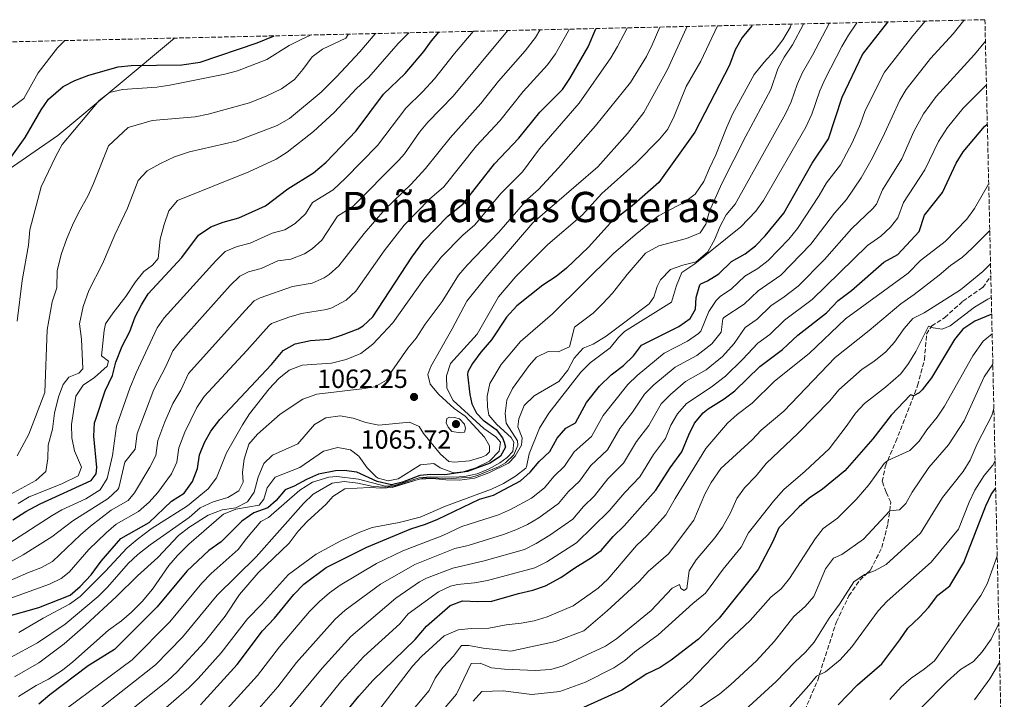
# Model space of a CAD drawing. Units: metres. Extents: x 655309 to 658776, y 4725549 to 4727940.
# Drawn here: x 658356 to 658730, y 4727682 to 4727940 of the extents above; entities that cross this region are included whole.
import ezdxf
from ezdxf.enums import TextEntityAlignment as Align

# ---------------------------------------------------------------- set-up
doc = ezdxf.new("R2010")
doc.units = ezdxf.units.M
doc.header["$MEASUREMENT"] = 0
doc.linetypes.add('DGN Style 3', pattern=[2.435891, 1.739922, -0.695969])
for name, color, linetype, lineweight in [('Cota de punto acotado terreno', 7, 'Continuous', 0), ('Curva de nivel directora', 30, 'Continuous', 30), ('Curva de nivel intermedia', 30, 'Continuous', 0), ('Límite de municipio', 7, 'Continuous', 0), ('Punto acotado terreno (símbolo)', 7, 'Continuous', 0), ('Senda', 7, 'DGN Style 3', 0), ('Texto de Área (paraje) menor', 7, 'Continuous', 0), ('Zona arbolada', 92, 'DGN Style 3', 0)]:
    doc.layers.add(name, color=color, linetype=linetype, lineweight=lineweight)
doc.styles.add('Style-Arial', font='arial.ttf')

# ---------------------------------------------------------------- blocks, each defined once
blk = doc.blocks.new('5PATER')
at = {"layer": 'Punto acotado terreno (símbolo)', "linetype": 'Continuous', "lineweight": 0}
h = blk.add_hatch(color=51, dxfattribs=at)
edge = h.paths.add_edge_path()
edge.add_ellipse((0, 0), major_axis=(-0.11, -0.111), ratio=0.999422, start_angle=0, end_angle=360)

msp = doc.modelspace()

# ---------------------------------------------------------------- linework, layer by layer
at = {"layer": 'Curva de nivel directora', "color": 30, "linetype": 'Continuous', "lineweight": 30, "flags": 128}
for points, elevation in [([(658634.68, 4727937.78), (658634.63, 4727937.7), (658634.51, 4727937.48), (658630.88, 4727933.04), (658628.14, 4727928.28), (658625.99, 4727922.55), (658612.77, 4727897.11), (658599.16, 4727877.91), (658589.68, 4727869.55), (658580.82, 4727862.66), (658572.44, 4727853.35), (658564.03, 4727845.33), (658560.12, 4727842.22), (658555.01, 4727838.92), (658545.24, 4727831.11), (658541.24, 4727826.83), (658535.49, 4727818.16), (658531.53, 4727813.52), (658528.34, 4727809.13), (658526.59, 4727806.04), (658526.47, 4727804.95), (658527.31, 4727797.44), (658528.1, 4727793.86), (658529.84, 4727790.26), (658532.38, 4727787.62), (658537.3, 4727784.07), (658539.71, 4727780.93), (658540.42, 4727779.31), (658540.82, 4727777.32), (658539.01, 4727773.97), (658535.01, 4727771.36), (658526.48, 4727768.18), (658517.78, 4727766.89), (658512.51, 4727766.94), (658508.34, 4727766.6), (658501.75, 4727764.04), (658497.59, 4727763.06), (658492.07, 4727764.33), (658484.39, 4727767.84), (658479.51, 4727768.57), (658476.2, 4727768.38), (658469.74, 4727767.18), (658465.19, 4727765.12), (658460.51, 4727762.51), (658457.12, 4727761.19), (658453.73, 4727757.14), (658450.56, 4727754.27), (658445.19, 4727752.43), (658440.66, 4727749.28), (658432.76, 4727741.46), (658428.14, 4727738.13), (658419.75, 4727730.3), (658408.48, 4727716.73), (658392.24, 4727700.54), (658382.22, 4727694.25), (658367.65, 4727683.25), (658363.54, 4727679.75)], 1050), ([(658621.92, 4727843.24), (658626.76, 4727847.94), (658631.92, 4727850.8), (658635.89, 4727853.84), (658639.6, 4727857.61), (658646.66, 4727866.28), (658657.4, 4727885.34), (658663.59, 4727894.5), (658668.87, 4727910.31), (658676.59, 4727926.54), (658686.13, 4727938.87), (658686.19, 4727938.95)], 1025), ([(658351.02, 4727712.88), (658363.52, 4727716.49), (658375.42, 4727721.16), (658379.18, 4727724.45), (658383.38, 4727728.85), (658387.18, 4727734.11), (658394.73, 4727742.7), (658405.44, 4727748.82), (658413.98, 4727756.84), (658418.79, 4727759.84), (658421.94, 4727764.28), (658423.8, 4727769.27), (658424.59, 4727774.45), (658426.5, 4727779.12), (658428.94, 4727783.52), (658432.26, 4727787.91), (658451.98, 4727808.77), (658456.37, 4727814.1), (658460.9, 4727816.61), (658466.82, 4727817.88), (658473.82, 4727818.38), (658478.58, 4727819.9), (658484.84, 4727822.4), (658486.79, 4727823.46), (658490.47, 4727826.88), (658505.25, 4727849.6), (658509.81, 4727855.8), (658519.01, 4727865.17), (658524.78, 4727869.84), (658536.69, 4727884.98), (658545.94, 4727894.77), (658553.86, 4727904.68), (658562.58, 4727913.3), (658565.34, 4727917.46), (658572.24, 4727929.47), (658575.26, 4727936.35), (658575.3, 4727936.43)], 1075), ([(658352, 4727886.14), (658358.33, 4727895.09), (658364.39, 4727905.51), (658367.19, 4727909.66), (658372.77, 4727914.4), (658377.2, 4727916.69), (658382.47, 4727918.72), (658393.66, 4727921.83), (658398.62, 4727922.39), (658417.9, 4727922.61), (658424.79, 4727923.68), (658446.53, 4727930.96), (658452.75, 4727933.57), (658452.96, 4727933.66)], 1125), ([(658353.61, 4727749.8), (658358.57, 4727752.95), (658363.98, 4727755.81), (658383.45, 4727764.69), (658385.36, 4727767.21), (658385.51, 4727769.64), (658384.38, 4727781.62), (658384.7, 4727786.62), (658385.12, 4727788.06), (658388.78, 4727798.81), (658391.46, 4727804.65), (658392.74, 4727809.73), (658395.18, 4727815.81), (658398.06, 4727821.35), (658400.18, 4727826.96), (658402.48, 4727831.44), (658405.12, 4727835.68), (658417.8, 4727849.48), (658424.14, 4727857.96), (658428.88, 4727861.15), (658433.55, 4727862.92), (658439.5, 4727864.46), (658449.61, 4727869.07), (658458.13, 4727875.47), (658467.87, 4727881.61), (658472.67, 4727885.6), (658484.12, 4727897.58), (658494.53, 4727911.53), (658502.72, 4727919.41), (658509.86, 4727927.69), (658512.8, 4727931.74), (658515.53, 4727935), (658515.6, 4727935.08)], 1100), ([(658706.91, 4727874.15), (658712.18, 4727885.33), (658714.78, 4727889.6), (658722.91, 4727899.15), (658723.99, 4727900.12)], 1000), ([(658473.34, 4727668.31), (658485.08, 4727682.81), (658490.43, 4727688.74), (658506.54, 4727704.29), (658510.84, 4727709.33), (658519.86, 4727717.26), (658524.56, 4727718.99), (658530.35, 4727718.7), (658535.7, 4727718.88), (658545.78, 4727721.78), (658551.31, 4727723.03), (658556.03, 4727724.67), (658561.96, 4727727.83), (658567.62, 4727731.77), (658573.21, 4727735.17), (658577.23, 4727738.14), (658581.74, 4727743.49), (658585.96, 4727747.55), (658598.01, 4727760.99), (658603.43, 4727769.58), (658607.9, 4727775.66), (658610.52, 4727782.03), (658612.75, 4727786.5), (658615.96, 4727790.42), (658617.85, 4727791.98), (658624.02, 4727795.78), (658628, 4727798.81), (658637.57, 4727808.01), (658646.2, 4727814.46), (658651.96, 4727819.99), (658662.82, 4727828.45), (658667.32, 4727833.1), (658672.32, 4727836.88), (658684.61, 4727847.71), (658689.98, 4727850.57), (658698.15, 4727859.3), (658700.14, 4727865.57), (658706.91, 4727874.15)], 1000), ([(658424.9, 4727679.52), (658438.87, 4727694.83), (658448.54, 4727707.56), (658453.08, 4727712.45), (658460.43, 4727721.43), (658464.27, 4727725.34), (658472.68, 4727731.6), (658488.18, 4727739.35), (658504.91, 4727746.3), (658510.53, 4727748.1), (658515.15, 4727750), (658530.97, 4727757.58), (658536.25, 4727759.18), (658546.53, 4727764.6), (658550.27, 4727767.92), (658553.61, 4727771.97), (658557.69, 4727775.79), (658560.48, 4727780.75), (658563.74, 4727784.54), (658567.44, 4727786.61), (658571.6, 4727794.37), (658576.63, 4727800.6), (658581.02, 4727804.89), (658585.73, 4727808.37), (658589.52, 4727812.14), (658592.6, 4727816.08), (658606.71, 4727823.27), (658611.05, 4727826.31), (658613.03, 4727829.75), (658613.35, 4727834.19), (658614.71, 4727839), (658615.07, 4727839.42), (658617.68, 4727840.59), (658621.92, 4727843.24)], 1025), ([(658725.65, 4727827.93), (658719.26, 4727825.25), (658714.63, 4727822.17), (658711.51, 4727818.27), (658702.74, 4727803.76), (658699.26, 4727799.18), (658698.11, 4727797.99), (658695.99, 4727796.89), (658694.75, 4727797.26), (658687.48, 4727789.59), (658680.52, 4727780.52), (658669.81, 4727768.42), (658661.36, 4727761.37), (658656.24, 4727758.03), (658652.51, 4727754.7), (658644.81, 4727746.69), (658642.36, 4727741.24), (658636.94, 4727730.88), (658622.1, 4727712.35), (658614.19, 4727704.37), (658603.81, 4727696.42), (658599.67, 4727693.62), (658594.64, 4727691.3), (658585.11, 4727685.11), (658570.47, 4727678.49)], 975), ([(658701.68, 4727716.49), (658705.21, 4727721.11), (658709.77, 4727724.69), (658715.08, 4727733.54), (658723.49, 4727755.05), (658725.56, 4727759.6), (658727.17, 4727761.85)], 950), ([(658667.28, 4727679.46), (658674.7, 4727687.12), (658683.92, 4727695.11), (658690.73, 4727704.13), (658693.73, 4727708.66), (658698.28, 4727712.82), (658701.68, 4727716.49)], 950)]:
    msp.add_lwpolyline(points, dxfattribs=dict(at, elevation=elevation))
at = {"layer": 'Curva de nivel intermedia', "color": 30, "linetype": 'Continuous', "lineweight": 0, "flags": 128}
for points, elevation in [([(658385.27, 4727677), (658407.81, 4727694.66), (658418.12, 4727705.22), (658431.27, 4727721.2), (658446.06, 4727735.73), (658464.07, 4727755.97), (658467.78, 4727759.53), (658474.98, 4727763.73), (658479.6, 4727764.36), (658484.74, 4727763.67), (658490.58, 4727762.45), (658495.3, 4727762.21), (658499.16, 4727762.64), (658510, 4727765.77), (658520.36, 4727765.49), (658527.94, 4727766.03), (658530.25, 4727766.56), (658538.23, 4727769.88), (658540.93, 4727771.46), (658544.01, 4727774.47), (658545.5, 4727778.17), (658545.47, 4727779.81), (658541.13, 4727786.55), (658540.71, 4727790.17), (658541.35, 4727795.18), (658543.55, 4727799.71), (658549.9, 4727808.4), (658552.7, 4727811.63), (658557.12, 4727813.7), (658560.85, 4727813.58), (658565.22, 4727815.47), (658567.14, 4727822.95), (658574.23, 4727828.24), (658577.84, 4727831.94), (658581.59, 4727835.86), (658587.11, 4727842.95), (658594.1, 4727851.06), (658599.1, 4727853.87), (658609.68, 4727856.68), (658614.82, 4727858.76), (658616.99, 4727862.11), (658618.45, 4727867), (658623.14, 4727877.52), (658632.18, 4727895.56), (658641.66, 4727913.23), (658644.43, 4727921.09), (658646.78, 4727925.5), (658649.97, 4727930.22), (658654.14, 4727938.15), (658654.18, 4727938.23)], 1040), ([(658396.16, 4727675.65), (658412.4, 4727688.55), (658416.03, 4727691.97), (658426.34, 4727703.13), (658434.31, 4727713.22), (658439.8, 4727721.4), (658446.93, 4727729.69), (658458.69, 4727740.93), (658462.02, 4727745.43), (658465.45, 4727749.17), (658472.7, 4727755.78), (658475.29, 4727758.6), (658479.83, 4727761.49), (658489.22, 4727762.1), (658493.9, 4727761.81), (658497.85, 4727762.06), (658508.11, 4727765.18), (658513.1, 4727765.49), (658518.19, 4727764.94), (658523.33, 4727764.85), (658529.08, 4727765.58), (658534.59, 4727767.58), (658542.07, 4727771.29), (658544.52, 4727773.92), (658546.9, 4727778.18), (658547.26, 4727780.96), (658545.61, 4727785.07), (658545.92, 4727788.16), (658548.01, 4727793.19), (658551.81, 4727796.89), (658561.12, 4727802.36), (658564.55, 4727806.64), (658566.97, 4727811.17), (658570.45, 4727815), (658574.19, 4727816.52), (658579.19, 4727819.55), (658595.51, 4727831.81), (658597.29, 4727834.34), (658598.49, 4727838.36), (658599.81, 4727841.01), (658603.61, 4727844.85), (658608.26, 4727846.56), (658613.28, 4727847.82), (658617.71, 4727851.62), (658620.4, 4727856.39), (658622.27, 4727861.14), (658624.7, 4727865.64), (658628.13, 4727869.73), (658647.3, 4727904.03), (658649.5, 4727908.57), (658651.72, 4727915.21), (658653.75, 4727919.77), (658657.58, 4727926.37), (658663.94, 4727938.37), (658663.98, 4727938.45)], 1035), ([(658402.79, 4727718.78), (658406.73, 4727723.4), (658412.92, 4727732.4), (658416.21, 4727736.16), (658420.46, 4727740.52), (658432.91, 4727751.32), (658433.72, 4727751.91), (658438.35, 4727753.8), (658447.28, 4727755.36), (658449.06, 4727757.57), (658450.35, 4727761.91), (658453.33, 4727765.98), (658462.71, 4727769.61), (658471.69, 4727775.8), (658477.17, 4727777.21), (658481.99, 4727776.38), (658485.08, 4727773.98), (658488.24, 4727769.53), (658491.76, 4727766.06), (658492.44, 4727765.61), (658496.32, 4727764.54), (658500.03, 4727765.32), (658508.61, 4727770.69), (658513.61, 4727771.2), (658516.03, 4727769.54), (658521.15, 4727767.58), (658524.83, 4727768.01), (658529.6, 4727769.48), (658534.75, 4727772.03), (658538.41, 4727775.91), (658538.94, 4727779.33), (658537.23, 4727781.34), (658532.63, 4727784.49), (658521.01, 4727795.1), (658518.57, 4727799.74), (658518.45, 4727804.42), (658520.03, 4727809.17), (658530.05, 4727820.29), (658538.25, 4727834.49), (658544.86, 4727842.2), (658556.98, 4727854.38), (658570.01, 4727865.57), (658577.53, 4727873.77), (658590.51, 4727885.46), (658599.43, 4727894.37), (658602.62, 4727898.22), (658604.99, 4727903.13), (658609.49, 4727914.43), (658615.06, 4727924.02), (658621.5, 4727937.4), (658621.54, 4727937.48)], 1055), ([(658407.06, 4727674.3), (658420.54, 4727685.97), (658424.11, 4727689.45), (658432.79, 4727699.21), (658442.78, 4727712.11), (658448.09, 4727717.59), (658458.34, 4727729.06), (658468.89, 4727736.71), (658478.27, 4727741.85), (658485.48, 4727745.1), (658490.17, 4727746.82), (658500.5, 4727748.71), (658508.43, 4727750.78), (658518.06, 4727754.98), (658535.59, 4727761.45), (658540.07, 4727763.63), (658544.63, 4727766.37), (658548.57, 4727769.46), (658548.9, 4727769.94), (658549.86, 4727774.85), (658553.81, 4727784.59), (658557.3, 4727790.34), (658569.55, 4727805.85), (658573.07, 4727809.4), (658580.61, 4727815.14), (658583.79, 4727819.05), (658586.1, 4727821.31), (658604, 4727832.46), (658605.84, 4727838.77), (658607.93, 4727843.73), (658612.83, 4727847.04), (658630.35, 4727861.07), (658636.01, 4727867.04), (658638.89, 4727871.05), (658654.98, 4727898.93), (658657.34, 4727903.9), (658660.29, 4727912.76), (658662.39, 4727917.3), (658668.66, 4727929.6), (658671.22, 4727933.9), (658674.37, 4727938.61), (658674.42, 4727938.69)], 1030), ([(658425.51, 4727725.75), (658429.01, 4727729.32), (658439.28, 4727738.44), (658442.44, 4727742.71), (658447.83, 4727749.12), (658450.75, 4727750.66), (658462.66, 4727760.99), (658467.56, 4727764.02), (658473.69, 4727766.02), (658476.77, 4727766.21), (658484.96, 4727765.16), (658495.09, 4727762.56), (658498.72, 4727762.8), (658508.12, 4727765.78), (658512.24, 4727766.16), (658521.1, 4727766.04), (658525.28, 4727766.29), (658530.07, 4727767.28), (658534.4, 4727768.98), (658538.68, 4727771.37), (658541.46, 4727773.42), (658543.6, 4727775.68), (658544, 4727779.32), (658542.97, 4727781.03), (658537.53, 4727785.93), (658534.53, 4727789.48), (658533.98, 4727792.7), (658533.96, 4727796.74), (658534.88, 4727801.57), (658539.25, 4727808.77), (658546.51, 4727817.48), (658558.69, 4727828.08), (658581.97, 4727850.9), (658590.11, 4727858.08), (658599.03, 4727865.27), (658608.89, 4727870.47), (658612.98, 4727873.45), (658616.21, 4727878.27), (658618.35, 4727883.44), (658620.86, 4727888.43), (658624.82, 4727898.76), (658627.09, 4727903.84), (658635.42, 4727919.01), (658639.16, 4727923.7), (658643.09, 4727927.9), (658646.24, 4727932.13), (658649.2, 4727937.09), (658649.48, 4727938.04), (658649.5, 4727938.12)], 1045), ([(658430, 4727672.45), (658446.63, 4727690.6), (658455, 4727701.56), (658466.43, 4727714.89), (658470.22, 4727718.71), (658474.03, 4727721.98), (658478.07, 4727724.91), (658491.83, 4727733.17), (658501.9, 4727738), (658517.03, 4727743.8), (658524.25, 4727747.25), (658538.16, 4727751.7), (658542.74, 4727753.68), (658550.75, 4727758.03), (658555.66, 4727761.96), (658559.24, 4727766.27), (658563.34, 4727770.14), (658566.91, 4727775.6), (658573.55, 4727781.49), (658577.97, 4727789.41), (658587.37, 4727801.21), (658590.96, 4727804.67), (658601.21, 4727813.08), (658610.07, 4727817.71), (658614.28, 4727820.61), (658615.16, 4727821.5), (658618.19, 4727828.95), (658620.98, 4727833.11), (658622.46, 4727834.67), (658626.78, 4727837.48), (658631.8, 4727842.35), (658636.72, 4727845.25), (658640.71, 4727848.26), (658648.55, 4727856.38), (658651.79, 4727860.4), (658660.14, 4727873.02), (658662.84, 4727877.81), (658668.19, 4727884.7), (658672.79, 4727893.29), (658675.84, 4727900.25), (658677.53, 4727905.31), (658684.88, 4727919.91), (658695.65, 4727933.72), (658700.32, 4727939.19), (658700.39, 4727939.27)], 1020), ([(658436.66, 4727666.06), (658454.39, 4727686.36), (658461.45, 4727695.55), (658476.17, 4727712.09), (658479.9, 4727715.42), (658493.31, 4727725.38), (658506.39, 4727732.82), (658521.62, 4727738.89), (658526.64, 4727740.07), (658540.06, 4727744.22), (658544.75, 4727745.96), (658549.19, 4727748.04), (658553.52, 4727750.54), (658561.05, 4727756.01), (658564.86, 4727760.58), (658569, 4727764.49), (658573.34, 4727770.45), (658579.67, 4727776.36), (658584.33, 4727784.45), (658589.14, 4727790.62), (658593.71, 4727797.53), (658597.29, 4727801.03), (658605.37, 4727807.8), (658613.63, 4727812.27), (658619.27, 4727816.7), (658622.85, 4727821.05), (658623.5, 4727826.09), (658623.85, 4727826.6), (658631.63, 4727831.73), (658636.84, 4727836.76), (658645.54, 4727842.68), (658656.92, 4727854.52), (658665.96, 4727866.32), (658670.43, 4727871.43), (658676.05, 4727879.71), (658680.4, 4727887.34), (658684.93, 4727896.52), (658690.68, 4727909.26), (658693.16, 4727913.29), (658702.46, 4727925.07), (658711.04, 4727934.41), (658715.03, 4727939.53), (658715.09, 4727939.61)], 1015), ([(658462, 4727778.6), (658468.27, 4727786.05), (658472.63, 4727788.47), (658478.06, 4727789.26), (658482.98, 4727788.36), (658487.8, 4727786.73), (658492.72, 4727785.79), (658504.37, 4727786.9), (658508.06, 4727785.29), (658509.71, 4727782.63), (658516.22, 4727774.68), (658519.33, 4727771.96), (658521.52, 4727771.64), (658527.14, 4727772.17), (658531.9, 4727773.57), (658533.53, 4727774.34), (658534.75, 4727775.56), (658534.75, 4727777.93), (658532.91, 4727781.16), (658525.51, 4727789.18), (658521.41, 4727792.04), (658515.56, 4727797.44), (658512.27, 4727801.28), (658511.3, 4727805), (658512.52, 4727807.97), (658520.62, 4727822.32), (658526.13, 4727832.88), (658533.35, 4727841.81), (658551.28, 4727862.64), (658575.92, 4727883.94), (658587.27, 4727896.56), (658593.42, 4727904.59), (658602.41, 4727920.9), (658609.53, 4727936.42), (658609.76, 4727937.14), (658609.79, 4727937.22)], 1060), ([(658491.37, 4727934.53), (658491.3, 4727934.45), (658485.45, 4727927.56), (658476.69, 4727918.06), (658470.78, 4727912.2), (658458.73, 4727902.27), (658454.05, 4727899.56), (658438.51, 4727893.59), (658420.77, 4727889.58), (658415.05, 4727887.63), (658409.79, 4727885.16), (658404.72, 4727882.31), (658401.21, 4727878.7), (658397.21, 4727868.21), (658392.37, 4727858.01), (658387.72, 4727847.03), (658382.56, 4727836.86), (658380.35, 4727830.78), (658378.94, 4727824.26), (658379.72, 4727818.47), (658380.25, 4727807.18), (658378.76, 4727805.55), (658374.89, 4727803.98), (658372.7, 4727801.17), (658370.97, 4727796.47), (658369.5, 4727790.27), (658368.65, 4727784.16), (658367.09, 4727778.15), (658366.93, 4727773.08), (658366.2, 4727768.14), (658362.35, 4727764.72), (658351.28, 4727758.6)], 1110), ([(658467.01, 4727933.98), (658466.82, 4727933.89), (658463.16, 4727932.26), (658458.71, 4727929.97), (658450.18, 4727924.65), (658439.06, 4727920.33), (658434.22, 4727919.07), (658413.35, 4727914.89), (658408.4, 4727914.12), (658395.26, 4727913.33), (658390.42, 4727912.12), (658386.47, 4727909.15), (658372.38, 4727892.37), (658369.97, 4727887.99), (658364.37, 4727876.32), (658360.11, 4727859.89), (658359.52, 4727854.14), (658357.21, 4727840.66), (658355.32, 4727825.25)], 1120), ([(658481.16, 4727934.3), (658481.11, 4727934.22), (658480.17, 4727932.79), (658471.37, 4727928.6), (658467.34, 4727925.64), (658463.9, 4727920.89), (658460.66, 4727917.09), (658455.7, 4727913.47), (658450.15, 4727910.84), (658443.61, 4727908.24), (658427.86, 4727903.94), (658422.98, 4727902.84), (658406.63, 4727901.55), (658397.52, 4727898.82), (658389.94, 4727891.83), (658384.28, 4727877.53), (658382.24, 4727872.96), (658378.57, 4727866.38), (658376.36, 4727861.67), (658374.11, 4727856.67), (658371.97, 4727850.55), (658370.46, 4727844.39), (658370.33, 4727837.92), (658368.56, 4727832.58), (658366.7, 4727821.92), (658365.77, 4727798.17), (658359.7, 4727782.31), (658355.33, 4727774.09)], 1115), ([(658504.17, 4727934.82), (658504.09, 4727934.74), (658500.11, 4727930.79), (658488.97, 4727918), (658484.28, 4727913.59), (658475.76, 4727904.54), (658467.94, 4727897.36), (658457.94, 4727889.4), (658453.68, 4727886.79), (658443.27, 4727882.05), (658416.18, 4727871.05), (658412.98, 4727867.19), (658411.14, 4727862.04), (658409.61, 4727856.39), (658408.9, 4727849.12), (658406.65, 4727846.51), (658403.43, 4727844.07), (658400.2, 4727840.25), (658396.53, 4727834.61), (658391.76, 4727828.45), (658388.91, 4727824.21), (658388.36, 4727821.72), (658387.3, 4727812.02), (658389.96, 4727810.11), (658389.51, 4727808.21), (658384.61, 4727803.84), (658380.33, 4727800.9), (658377.54, 4727796.72), (658375.9, 4727785.98), (658376.02, 4727780.98), (658377.05, 4727776.02), (658379.77, 4727769.83), (658378.51, 4727766.55), (658372.28, 4727763.43), (658359.89, 4727758.56), (658355.63, 4727755.94)], 1105), ([(658405.44, 4727756.52), (658408.8, 4727760.19), (658413.87, 4727767.2), (658415.92, 4727771.74), (658416.7, 4727777.17), (658418.96, 4727783.06), (658423.57, 4727792.43), (658426.3, 4727796.62), (658442.61, 4727814.15), (658450.87, 4727823.51), (658451.92, 4727824.34), (658458.56, 4727826.79), (658463.38, 4727828.12), (658472.79, 4727829.73), (658474.85, 4727830.35), (658480.33, 4727833.22), (658484, 4727836.6), (658494.81, 4727851.99), (658502.38, 4727861.76), (658512.03, 4727871.65), (658517.43, 4727876.23), (658529.9, 4727891.87), (658538.72, 4727901.35), (658547.63, 4727912.46), (658556.82, 4727922.68), (658559.89, 4727926.88), (658564.8, 4727935.6), (658565.04, 4727936.12), (658565.08, 4727936.2)], 1080), ([(658406.23, 4727746.31), (658420.04, 4727755.04), (658427.92, 4727761.57), (658431.04, 4727765.73), (658434.86, 4727775.17), (658440.89, 4727785.87), (658443.63, 4727790.05), (658451.02, 4727799.48), (658454.73, 4727803.47), (658458.6, 4727806.62), (658463.55, 4727808.53), (658474.8, 4727809.31), (658480.27, 4727810.7), (658485.94, 4727813.02), (658490.49, 4727816.45), (658498.05, 4727824.65), (658509.8, 4727841.16), (658516.49, 4727849.66), (658524.67, 4727857.93), (658529.18, 4727861.79), (658539.05, 4727873.8), (658547.27, 4727882.04), (658553.85, 4727890.74), (658568.81, 4727908.06), (658580.92, 4727925.29), (658583.48, 4727929.58), (658587.12, 4727936.62), (658587.16, 4727936.7)], 1070), ([(658447.59, 4727834.15), (658459.94, 4727838.36), (658467.35, 4727839.67), (658471.92, 4727841.7), (658473.84, 4727842.98), (658477.53, 4727846.32), (658487.14, 4727858.54), (658494.95, 4727867.72), (658505.03, 4727877.36), (658510.5, 4727883.22), (658519.89, 4727894.92), (658531.51, 4727907.94), (658538.19, 4727916.41), (658548.3, 4727927.91), (658552.29, 4727933.09), (658553.92, 4727935.87), (658553.97, 4727935.95)], 1085), ([(658452.2, 4727858.7), (658457.05, 4727859.95), (658460.91, 4727862.31), (658464.88, 4727866.07), (658467.55, 4727870.3), (658475.35, 4727875.21), (658480.1, 4727879.64), (658492.25, 4727892.03), (658502.96, 4727906.22), (658509.51, 4727912.52), (658513.85, 4727917.29), (658521.51, 4727926.95), (658528.63, 4727935.3), (658528.7, 4727935.38)], 1095), ([(658455.29, 4727789.93), (658463.8, 4727795.62), (658469.15, 4727797.54), (658486.24, 4727799.48), (658491.17, 4727800.33), (658495.59, 4727802.79), (658497.66, 4727806.3), (658503.74, 4727814.99), (658506.96, 4727818.82), (658510.31, 4727824.14), (658516.75, 4727832.7), (658523.03, 4727842.74), (658526.28, 4727846.55), (658538.34, 4727859.03), (658549.26, 4727871.61), (658553.42, 4727875.27), (658560.96, 4727883.48), (658575.09, 4727899.52), (658588.4, 4727915.93), (658594.4, 4727925.82), (658596.67, 4727930.27), (658599.49, 4727936.91), (658599.52, 4727936.98)], 1065), ([(658476.98, 4727865.12), (658482.82, 4727868.81), (658500.38, 4727886.48), (658502.45, 4727888.85), (658508.25, 4727897.03), (658511.39, 4727900.91), (658521.03, 4727910.73), (658541.59, 4727935.59), (658541.66, 4727935.67)], 1090), ([(658373.38, 4727931.85), (658373.3, 4727931.77), (658370.63, 4727929.16), (658363.28, 4727919.63), (658357.84, 4727909.8), (658345.67, 4727900.89)], 1130), ([(658446.66, 4727663.76), (658471.15, 4727693.36), (658482.12, 4727705.46), (658499.15, 4727720.03), (658508.16, 4727726.16), (658510.88, 4727727.63), (658520.8, 4727731.39), (658532.73, 4727734.14), (658548.12, 4727738.47), (658552.56, 4727740.76), (658557.69, 4727743.94), (658566.45, 4727750.05), (658570.49, 4727754.88), (658574.65, 4727758.85), (658579.77, 4727765.3), (658585.78, 4727771.24), (658590.7, 4727779.5), (658595.39, 4727785.64), (658600.06, 4727793.86), (658603.53, 4727797.45), (658609.23, 4727802.3), (658617.1, 4727806.78), (658623.38, 4727811.89), (658627.75, 4727816.71), (658632.02, 4727822.84), (658636.49, 4727825.97), (658641.88, 4727831.17), (658646.31, 4727834.16), (658652.05, 4727838.61), (658662.06, 4727848.64), (658672.38, 4727860.37), (658680.48, 4727868.01), (658681.85, 4727869.72), (658684.16, 4727875.14), (658691.49, 4727886.9), (658696.12, 4727897.32), (658699.71, 4727904.06), (658704.51, 4727910.62), (658719.18, 4727926.6), (658723.27, 4727931.69)], 1010), ([(658458.64, 4727663.89), (658478.68, 4727688.74), (658487.06, 4727697.86), (658500.66, 4727710.2), (658503.87, 4727714.04), (658515.37, 4727722.45), (658519.91, 4727724.56), (658522.68, 4727725.19), (658529.11, 4727725.82), (658534.04, 4727726.68), (658552.07, 4727731.57), (658556.54, 4727733.82), (658567.87, 4727741.06), (658580.31, 4727753.2), (658586.2, 4727760.15), (658591.9, 4727766.11), (658597.06, 4727774.54), (658601.65, 4727780.65), (658603.74, 4727785.74), (658606.3, 4727790.04), (658609.7, 4727793.94), (658619.07, 4727800.2), (658624.47, 4727804.39), (658631.01, 4727810.64), (658636.8, 4727816.92), (658641.34, 4727820.22), (658646.92, 4727825.58), (658657.43, 4727833.53), (658678.49, 4727854.04), (658683.46, 4727857.52), (658687.16, 4727860.91), (658690, 4727864.51), (658692.15, 4727870.35), (658700.27, 4727882.79), (658705.38, 4727893.51), (658708.81, 4727898.8), (658714.87, 4727906.21), (658723.65, 4727915.02)], 1005), ([(658479.09, 4727659.65), (658505.48, 4727694.21), (658508.89, 4727697.86), (658517.55, 4727705.76), (658522.91, 4727707.95), (658527.88, 4727708.52), (658534.59, 4727708.6), (658541.1, 4727709.9), (658546.82, 4727710.45), (658551.72, 4727711.45), (658556.69, 4727712.97), (658566.55, 4727717.07), (658576.12, 4727723.77), (658579.73, 4727727.23), (658590.65, 4727740.06), (658594.69, 4727743.78), (658601.79, 4727751.68), (658605.3, 4727757.87), (658617.07, 4727776.93), (658625.26, 4727786.47), (658628.98, 4727789.81), (658634.61, 4727794.06), (658643.16, 4727802.49), (658656.33, 4727812.99), (658670.13, 4727826.11), (658693.87, 4727843.52), (658698.6, 4727848.32), (658707.96, 4727855.58), (658716.16, 4727864.06), (658719.18, 4727868.05), (658724.47, 4727877.27), (658724.51, 4727877.35)], 995), ([(658347.21, 4727730.83), (658357.57, 4727736.48), (658368.49, 4727743.31), (658376.44, 4727749.34), (658389.82, 4727757.91), (658393.48, 4727761.31), (658393.92, 4727761.93), (658396.22, 4727771.71), (658400.15, 4727776.68), (658400.91, 4727782.62), (658407.22, 4727799.25), (658411.74, 4727807.97), (658414.39, 4727814.03), (658417.2, 4727817.48), (658436.29, 4727838.82), (658439.88, 4727842.33), (658443.2, 4727843.94), (658448.06, 4727845.32), (658454.33, 4727848.16), (658459.29, 4727848.79), (658464.48, 4727850.83), (658467.35, 4727852.7), (658471.07, 4727856.03), (658476.98, 4727865.12)], 1090), ([(658345.94, 4727736.81), (658368.62, 4727751.47), (658372.27, 4727753.54), (658381.31, 4727757.75), (658386.85, 4727761.2), (658389.5, 4727765.48), (658391.47, 4727774.22), (658393.01, 4727785.34), (658398.15, 4727799.84), (658400.5, 4727805.68), (658408.44, 4727822.73), (658411.15, 4727826.56), (658430.78, 4727848.23), (658434.38, 4727851.74), (658438.85, 4727853.66), (658443.78, 4727854.89), (658452.2, 4727858.7)], 1095), ([(658505.13, 4727676.92), (658511.9, 4727684.94), (658514.12, 4727689.61), (658517.03, 4727693.68), (658521.13, 4727698.02), (658524.09, 4727702.07), (658526.97, 4727702.03), (658532.38, 4727700.99), (658542.9, 4727699.89), (658559.83, 4727703.54), (658570.69, 4727707.59), (658579.54, 4727715.17), (658591.79, 4727726.45), (658595.11, 4727730.18), (658602.86, 4727736.91), (658612.43, 4727749.6), (658616.67, 4727759.5), (658618.98, 4727763.94), (658622.7, 4727769.25), (658634.61, 4727780.13), (658638.02, 4727783.78), (658646.64, 4727791.07), (658666.11, 4727811.42), (658679.12, 4727821.65), (658691.06, 4727831.9), (658696.19, 4727835.37), (658705.72, 4727842.68), (658710.03, 4727846.39), (658714.58, 4727849.58), (658718.22, 4727853.01), (658724.92, 4727859.75)], 990), ([(658517.16, 4727677.59), (658522.28, 4727683.58), (658527.82, 4727695.25), (658531.28, 4727695.31), (658535.51, 4727693.51), (658540.48, 4727692.98), (658552.11, 4727692.48), (658558.06, 4727692.86), (658562.85, 4727694.3), (658578.92, 4727701.72), (658583, 4727704.61), (658596.29, 4727715.34), (658604.27, 4727723.78), (658606.97, 4727725.24), (658607.56, 4727723.66), (658608.82, 4727722.89), (658609.83, 4727723.7), (658610.74, 4727730.41), (658613.28, 4727734.6), (658620.47, 4727742.89), (658623.37, 4727746.96), (658626.38, 4727752.47), (658628.79, 4727757.85), (658631.65, 4727761.95), (658636.08, 4727766.49), (658639.98, 4727771.15), (658652.11, 4727782.71), (658664.1, 4727795.04), (658667.53, 4727799.13), (658676.45, 4727806.96), (658680.83, 4727809.87), (658685.37, 4727813.63), (658688.75, 4727817.32), (658692.38, 4727822.49), (658695.64, 4727826.28), (658699.94, 4727828.41), (658713.76, 4727837.21), (658722.27, 4727844.11), (658725.21, 4727847.07)], 985), ([(658343.85, 4727722.95), (658359.56, 4727729.81), (658364.28, 4727731.55), (658368.68, 4727733.88), (658379.31, 4727744.11), (658383.12, 4727747.36), (658391.04, 4727753.48), (658397.47, 4727757.15), (658399.83, 4727760.01), (658405.75, 4727769.77), (658408.03, 4727774.21), (658408.8, 4727779.89), (658411.41, 4727787), (658414.46, 4727794), (658417.43, 4727799.07), (658420.35, 4727805.32), (658441.88, 4727829.34), (658445.37, 4727832.92), (658447.59, 4727834.15)], 1085), ([(658528.55, 4727680.82), (658531.93, 4727684.61), (658540.01, 4727684.78), (658550.93, 4727683.4), (658561.58, 4727684.6), (658571.32, 4727688.11), (658582.1, 4727693.57), (658586.25, 4727696.36), (658590.07, 4727699.59), (658598.87, 4727706.07), (658612.12, 4727718.03), (658616.94, 4727721.97), (658623.54, 4727731), (658630.39, 4727739.34), (658633.25, 4727744.78), (658642.73, 4727756.84), (658646.69, 4727761.35), (658654.81, 4727768.26), (658663.84, 4727776.74), (658670.77, 4727785.71), (658673.93, 4727790.31), (658677.28, 4727794.03), (658685.29, 4727800.21), (658691.06, 4727805.18), (658694.09, 4727809.15), (658696.87, 4727813.71), (658701.58, 4727823.34), (658703.35, 4727822.69), (658706.88, 4727822.24), (658709.92, 4727823.54), (658719.17, 4727830.56), (658724.17, 4727833.6), (658725.5, 4727834.26)], 980), ([(658674.11, 4727757.49), (658678.93, 4727763.07), (658684.81, 4727771.21), (658686.18, 4727772.33), (658694.57, 4727776.1), (658698.13, 4727779.62), (658701, 4727783.98), (658704.92, 4727788.82), (658707.76, 4727792.94), (658718.53, 4727812.12), (658722.44, 4727817.67), (658725.82, 4727820.43)], 970), ([(658612.98, 4727677.29), (658622.32, 4727683.7), (658626.57, 4727687.22), (658636.21, 4727696.16), (658643.06, 4727703.71), (658650.51, 4727713.03), (658654.71, 4727716.85), (658658.03, 4727720.6), (658662.53, 4727731.12), (658665.47, 4727735.16), (658668.74, 4727736.56), (658676.99, 4727742.43), (658686.88, 4727753.18), (658690.62, 4727753.53), (658692.97, 4727756.01), (658695.48, 4727760.33), (658701.8, 4727769.6), (658709.28, 4727778.21), (658715.14, 4727787.41), (658722.85, 4727804.1), (658726.09, 4727808.88)], 965), ([(658627.47, 4727673.52), (658643.77, 4727688.33), (658650.79, 4727695.75), (658654.94, 4727699.52), (658658.23, 4727703.29), (658663.92, 4727712.46), (658667.8, 4727717.79), (658673.23, 4727726.17), (658677.34, 4727729.01), (658681.07, 4727730.43), (658685.49, 4727732.78), (658698.55, 4727744.74), (658706.99, 4727758.28), (658714.85, 4727768.12), (658717.46, 4727772.38), (658720.12, 4727778.65), (658725.73, 4727789.42), (658726.43, 4727792.03), (658726.47, 4727792.18)], 960), ([(658352.78, 4727697.48), (658362.94, 4727703.07), (658373.51, 4727710.13), (658386.05, 4727720.7), (658389.65, 4727724.17), (658397.51, 4727733.2), (658401.17, 4727736.61), (658405.8, 4727740.24), (658420.61, 4727750.7), (658424.86, 4727754.27), (658429.73, 4727756.67), (658435.33, 4727758.21), (658439.58, 4727760.85), (658441.14, 4727764.03), (658440.94, 4727767.85), (658441.49, 4727772.81), (658443.35, 4727778.47), (658446.61, 4727782.26), (658455.29, 4727789.93)], 1065), ([(658523.85, 4727782.86), (658520.46, 4727783.39), (658519.09, 4727784.93), (658518.34, 4727786.58), (658518.53, 4727788.26), (658519.65, 4727788.75), (658521.5, 4727788.63), (658523.44, 4727788.12), (658525.32, 4727786.12), (658525.64, 4727784.53), (658525.27, 4727783.07), (658523.85, 4727782.86)], 1065), ([(658354.29, 4727690.08), (658363.54, 4727695.46), (658373.12, 4727702.71), (658381.29, 4727709.71), (658393.09, 4727720.59), (658401.03, 4727728.5), (658408.69, 4727735.47), (658416.58, 4727743.8), (658420.57, 4727746.81), (658427.82, 4727751.55), (658433.2, 4727753.56), (658438.42, 4727754.3), (658442.82, 4727756.64), (658445.37, 4727760.34), (658446.84, 4727765.92), (658449, 4727771.12), (658452.33, 4727774.37), (658462, 4727778.6)], 1060), ([(658648.97, 4727678.76), (658656.22, 4727686.77), (658659.06, 4727690.37), (658662.5, 4727692.02), (658668.04, 4727696.6), (658672.56, 4727701.56), (658682.49, 4727715.18), (658685.9, 4727718.84), (658702.66, 4727733.66), (658712.98, 4727746.23), (658717.06, 4727756.51), (658719.28, 4727760.99), (658722.85, 4727766.6), (658726.08, 4727770.57), (658726.89, 4727771.94), (658726.93, 4727772.01)], 955), ([(658598.98, 4727677.97), (658610.9, 4727688.46), (658625.48, 4727703.62), (658633.86, 4727711.51), (658641.72, 4727720.38), (658645.7, 4727723.57), (658648.8, 4727727.49), (658658.61, 4727742.58), (658661.66, 4727746.54), (658666.99, 4727750.44), (658674.11, 4727757.49)], 970), ([(658349.75, 4727718.86), (658367.51, 4727725.36), (658372.05, 4727727.52), (658375.07, 4727729.92), (658382.54, 4727738.45), (658389.08, 4727744.84), (658392.89, 4727748.09), (658401.45, 4727752.98), (658405.44, 4727756.52)], 1080), ([(658355.88, 4727706.92), (658365.15, 4727712.46), (658375.17, 4727717.74), (658379.22, 4727720.68), (658388.7, 4727730.14), (658397.05, 4727739.11), (658400.86, 4727742.34), (658406.23, 4727746.31)], 1070), ([(658686.9, 4727681.49), (658691.29, 4727686.3), (658695.01, 4727689.63), (658699.99, 4727693.06), (658703.88, 4727696.23), (658721.58, 4727721.02), (658723.93, 4727725.42), (658727.29, 4727734.56), (658727.72, 4727736.04), (658727.76, 4727736.17)], 945), ([(658348.17, 4727659.61), (658360.22, 4727666.81), (658366.66, 4727671.62), (658374.37, 4727678.35), (658398.96, 4727696.54), (658413.3, 4727710.97), (658425.51, 4727725.75)], 1045), ([(658355.8, 4727682.67), (658362.5, 4727686.78), (658367.18, 4727689.22), (658372.48, 4727692.71), (658376.45, 4727695.76), (658390.03, 4727707.81), (658394.92, 4727711.43), (658398.7, 4727714.71), (658402.79, 4727718.78)], 1055), ([(658699, 4727678.52), (658708.68, 4727688.32), (658713.76, 4727692.88), (658718.68, 4727695.98), (658722.08, 4727699.64), (658725.41, 4727704.46), (658728.17, 4727709.82), (658728.31, 4727710.22), (658728.35, 4727710.33)], 940), ([(658719.06, 4727681.35), (658725, 4727689.42), (658728.65, 4727695.55), (658728.69, 4727695.61)], 935)]:
    msp.add_lwpolyline(points, dxfattribs=dict(at, elevation=elevation))
at = {"layer": 'Límite de municipio', "color": 7, "linetype": 'Continuous', "lineweight": 0}
msp.add_polyline3d([(658415.05, 4727932.8, 1128.6), (658370.7, 4727895.73, 1121.17), (658333.18, 4727869.94, 1131.03), (658317.52, 4727860.17, 1137.88), (658300.23, 4727849.86, 1148.34), (658274.26, 4727835.65, 1159.93), (658247.75, 4727822.46, 1169.33), (658210.16, 4727805.57, 1172.88), (658170.33, 4727786.08, 1173.18), (658145.28, 4727776.1, 1173.33), (658120.18, 4727762.67, 1169.86), (658105.6, 4727755.6, 1155.08), (658080.24, 4727748.02, 1153.37), (658051.58, 4727740.36, 1149.86), (658044.36, 4727739.56, 1148.86), (658034.3, 4727740.34, 1149.74), (658009.45, 4727743.71, 1150.89), (657979.87, 4727748.24, 1152.38), (657961.38, 4727751.37, 1152.89)], dxfattribs=at)
at = {"layer": 'Senda', "color": 7, "linetype": 'DGN Style 3', "lineweight": 0}
msp.add_polyline3d([(658654.6, 4727677.33, 952.37), (658659.53, 4727688.85, 954.56), (658666.61, 4727711.02, 958.63), (658671.42, 4727720.88, 958.88), (658675.51, 4727726.89, 959.49), (658678.14, 4727729.36, 960), (658679.58, 4727730.71, 960.28), (658683.92, 4727739.25, 961.98), (658686.21, 4727748.34, 963.99), (658686.88, 4727753.18, 965), (658687.34, 4727756.49, 965.69), (658685.52, 4727760.25, 967.58), (658684.05, 4727764.32, 968.86), (658685.17, 4727769.94, 969.59), (658686.18, 4727772.33, 970), (658689.2, 4727779.49, 971.23), (658697.52, 4727800.81, 975.85), (658700.09, 4727810.63, 977.49), (658700.9, 4727820.33, 979.14), (658702.85, 4727823.43, 979.93), (658707.81, 4727826.63, 980.42), (658714.72, 4727832.83, 981.39), (658722.27, 4727838.06, 981.94), (658725.32, 4727842.43, 982.49)], dxfattribs=at)
at = {"layer": 'Zona arbolada', "color": 92, "linetype": 'DGN Style 3', "lineweight": 0}
msp.add_polyline3d([(655309.47, 4727862.29, 1218), (658723.08, 4727939.79, 1015), (658725.32, 4727842.43, 982.49), (658730.45, 4727618.94, 907.61)], dxfattribs=at)

# ---------------------------------------------------------------- block references
at = {"layer": 'Punto acotado terreno (símbolo)', "color": 7, "linetype": 'Continuous', "lineweight": 0, "xscale": 10, "yscale": 10, "zscale": 10}
for p in [(658506.12, 4727796.46, 1062.25), (658522.05, 4727786.16, 1065.72)]:
    msp.add_blockref('5PATER', p, dxfattribs=at)

# ---------------------------------------------------------------- texts
at = {"layer": 'Cota de punto acotado terreno', "color": 7, "linetype": 'Continuous', "lineweight": 0, "style": 'Style-Arial'}
for s, p in [('1062.25', (658469.3, 4727799.88, 1062.25)), ('1065.72', (658485.82, 4727776.81, 1065.72))]:
    msp.add_text(s, height=7, dxfattribs=at).set_placement(p)
at = {"layer": 'Texto de Área (paraje) menor', "color": 7, "linetype": 'Continuous', "lineweight": 0, "style": 'Style-Arial'}
msp.add_text('Peña de las Goteras', height=11.5, dxfattribs=at).set_placement((658550.4, 4727868.63, 1080.32), align=Align.MIDDLE_CENTER)

doc.saveas('drawing.dxf')
